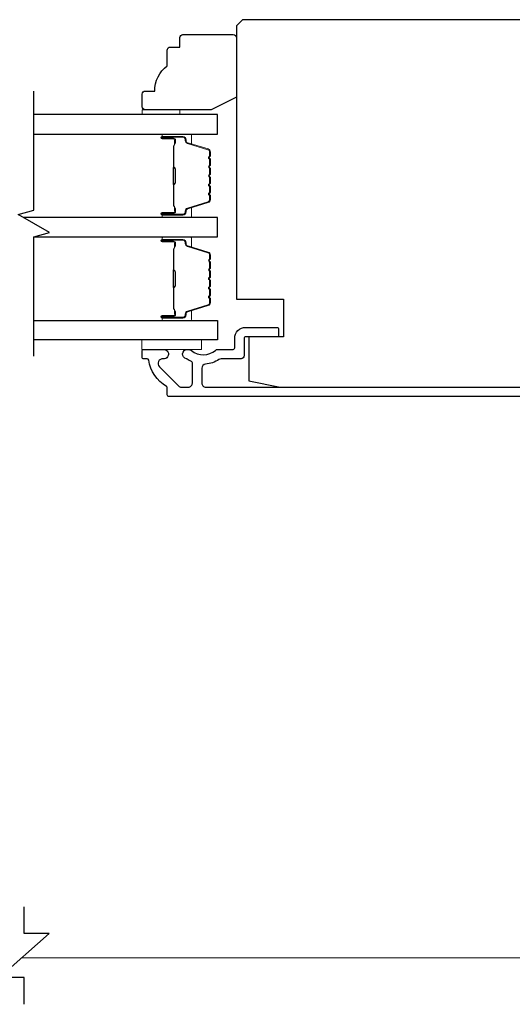
# Model space of a CAD drawing. Extents: x 3441 to 12517, y 326 to 5645.
# Drawn here: x 7998 to 8076, y 804 to 961 of the extents above; entities that cross this region are included whole.
import ezdxf

# ---------------------------------------------------------------- set-up
doc = ezdxf.new("R2010")
doc.units = 0
doc.header["$LTSCALE"] = 250
doc.header["$MEASUREMENT"] = 0
doc.linetypes.add('Amconstr', pattern=[9999, 9999, 0])
doc.linetypes.add('HIDDEN', pattern=[0.375, 0.25, -0.125])
for name, color, linetype, lineweight in [('2', 2, 'CONTINUOUS', 25), ('5', 7, 'HIDDEN', 9), ('6', 6, 'CONTINUOUS', 5), ('Butal', 9, 'CONTINUOUS', 15), ('Spacer Bar', 1, 'CONTINUOUS', 9), ('Visible (ANSI)', 7, 'CONTINUOUS', 25), ('Wood', 7, 'CONTINUOUS', 25)]:
    doc.layers.add(name, color=color, linetype=linetype, lineweight=lineweight)
doc.layers.add('7', color=7, linetype='CONTINUOUS')
doc.layers.add('Glass', color=6, linetype='CONTINUOUS')

msp = doc.modelspace()

# ---------------------------------------------------------------- linework, layer by layer
at = {"layer": '2'}
msp.add_lwpolyline([(7998.48, 803.99), (7998.48, 808.26), (7994.48, 808.26), (8002.48, 815.26), (7998.48, 815.26), (7998.48, 819.53)], dxfattribs=at)
at = {"layer": '5', "linetype": 'Amconstr'}
msp.add_line((8093.15, 811.37), (7998.03, 811.37), dxfattribs=at)
at = {"layer": '6'}
for points in [[(8023.26, 945.65), (8023.26, 946.4), (8017.26, 946.4), (8017.26, 945.65)], [(8017.24, 909.76), (8026.74, 909.76), (8026.74, 908.26), (8017.24, 908.26)]]:
    msp.add_lwpolyline(points, close=True, dxfattribs=at)
at = {"layer": '7', "flags": 128}
msp.add_lwpolyline([(8000.01, 907.2), (8000.01, 926.18), (8002.51, 926.85), (7997.51, 929.74), (8000.01, 930.41), (8000.01, 949.39)], dxfattribs=at)
at = {"layer": 'Butal'}
for points in [[(8020.7, 942.55), (8024.88, 942.55, -0.414214), (8025.13, 942.3), (8025.13, 940.98), (8024.52, 941.17, -0.329751), (8024.26, 941.53), (8024.26, 941.64, 0.414214), (8023.75, 942.15), (8020.45, 942.15), (8020.45, 942.3, -0.414214)], [(8020.7, 929.26), (8024.88, 929.26, 0.414214), (8025.13, 929.51), (8025.13, 930.83), (8024.52, 930.64, 0.329751), (8024.26, 930.29), (8024.26, 930.17, -0.414214), (8023.75, 929.66), (8020.45, 929.66), (8020.45, 929.51, 0.414214)], [(8020.7, 926.16), (8024.88, 926.16, -0.414214), (8025.13, 925.91), (8025.13, 924.58), (8024.52, 924.77, -0.329751), (8024.26, 925.13), (8024.26, 925.25, 0.414214), (8023.75, 925.76), (8020.45, 925.76), (8020.45, 925.91, -0.414214)], [(8020.7, 912.86), (8024.88, 912.86, 0.414214), (8025.13, 913.11), (8025.13, 914.43), (8024.52, 914.25, 0.329751), (8024.26, 913.89), (8024.26, 913.77, -0.414214), (8023.75, 913.26), (8020.45, 913.26), (8020.45, 913.11, 0.414214)]]:
    msp.add_lwpolyline(points, format="xyb", close=True, dxfattribs=at)
at = {"layer": 'Glass', "color": 1}
for points in [[(8000.01, 942.55), (8029.26, 942.55), (8029.26, 945.65), (8000.01, 945.65)], [(8000.01, 926.16), (8029.26, 926.16), (8029.26, 929.26), (7998.35, 929.26)], [(8000.01, 912.86), (8029.26, 912.86), (8029.26, 909.76), (8000.01, 909.76)]]:
    msp.add_lwpolyline(points, dxfattribs=at)
at = {"layer": 'Spacer Bar'}
for points in [[(8028.13, 934.72, -0.226277), (8028.09, 934.63), (8028, 934.56, 0.476976), (8028, 934.36), (8028.09, 934.29, -0.226277), (8028.13, 934.19), (8028.13, 933.28, -0.226277), (8028.09, 933.18), (8028, 933.11, 0.476976), (8028, 932.91), (8028.09, 932.84, -0.226277), (8028.13, 932.74), (8028.13, 932.12, -0.329751), (8027.78, 931.64), (8024.52, 930.64, 0.329751), (8024.25, 930.28), (8024.25, 930.16, -0.414214), (8023.75, 929.66), (8020.45, 929.66, -1), (8020.45, 930.04), (8022.32, 930.04, 0.414214), (8022.47, 930.19), (8022.47, 930.7), (8022.58, 930.7), (8022.58, 930.22, -0.414214), (8022.28, 929.92), (8020.45, 929.92, 1), (8020.45, 929.77), (8023.75, 929.77, 0.414214), (8024.13, 930.16), (8024.13, 930.28, -0.329751), (8024.49, 930.75), (8027.75, 931.75, 0.329751), (8028.02, 932.12), (8028.02, 932.74, 0.226277), (8028.01, 932.75), (8027.93, 932.82, -0.476976), (8027.93, 933.2), (8028.01, 933.27, 0.226277), (8028.02, 933.28), (8028.02, 934.19, 0.226277), (8028.01, 934.2), (8027.93, 934.27, -0.476976), (8027.93, 934.65), (8028.01, 934.71, 0.226277), (8028.02, 934.72), (8028.02, 935.64, 0.256633), (8028.01, 935.65), (8027.93, 935.72, -0.476976), (8027.93, 936.09), (8028.01, 936.16, 0.226277), (8028.02, 936.17), (8028.02, 937.09, 0.256633), (8028.01, 937.1), (8027.93, 937.17, -0.476976), (8027.93, 937.54), (8028.01, 937.61, 0.226277), (8028.02, 937.62), (8028.02, 938.53, 0.256633), (8028.01, 938.54), (8027.93, 938.61, -0.476976), (8027.93, 938.99), (8028.01, 939.06, 0.226277), (8028.02, 939.07), (8028.02, 939.69, 0.329751), (8027.75, 940.06), (8024.49, 941.06, -0.329751), (8024.13, 941.54), (8024.13, 941.65, 0.414214), (8023.75, 942.04), (8020.45, 942.04, 1), (8020.45, 941.89), (8022.28, 941.89, -0.414214), (8022.58, 941.59), (8022.58, 941.11), (8022.47, 941.11), (8022.47, 941.62, 0.414214), (8022.32, 941.77), (8020.45, 941.77, -1), (8020.45, 942.15), (8023.75, 942.15, -0.414214), (8024.25, 941.65), (8024.25, 941.54, 0.329751), (8024.52, 941.17), (8027.78, 940.17, -0.329751), (8028.13, 939.69), (8028.13, 939.07, -0.226277), (8028.09, 938.97), (8028, 938.9, 0.476976), (8028, 938.7), (8028.09, 938.63, -0.226277), (8028.13, 938.53), (8028.13, 937.62, -0.226277), (8028.09, 937.52), (8028, 937.45, 0.476976), (8028, 937.25), (8028.09, 937.19, -0.226277), (8028.13, 937.09), (8028.13, 936.17, -0.226277), (8028.09, 936.07), (8028, 936, 0.476976), (8028, 935.81), (8028.09, 935.74, -0.226277), (8028.13, 935.64)], [(8022.42, 930.26), (8022.42, 930.89, 0.22907), (8022.34, 931.05, -0.224481), (8022.28, 931.19), (8022.28, 934.47, -0.28964), (8022.38, 934.63, 0.272736), (8022.53, 934.85), (8022.53, 936.96, 0.272736), (8022.38, 937.18, -0.28964), (8022.28, 937.34), (8022.28, 940.63, -0.224481), (8022.34, 940.76, 0.22907), (8022.42, 940.92), (8022.42, 941.55), (8022.47, 941.55), (8022.47, 940.92, -0.228585), (8022.37, 940.72, 0.224481), (8022.33, 940.63), (8022.33, 937.34, 0.28964), (8022.4, 937.23, -0.274141), (8022.58, 936.96), (8022.58, 934.85, -0.274141), (8022.4, 934.58, 0.28964), (8022.33, 934.47), (8022.33, 931.19, 0.224481), (8022.37, 931.09, -0.228585), (8022.47, 930.89), (8022.47, 930.26)], [(8028.13, 920.69, 0.226277), (8028.09, 920.79), (8028, 920.86, -0.476976), (8028, 921.05), (8028.09, 921.12, 0.226277), (8028.13, 921.22), (8028.13, 922.14, 0.226277), (8028.09, 922.24), (8028, 922.3, -0.476976), (8028, 922.5), (8028.09, 922.57, 0.226277), (8028.13, 922.67), (8028.13, 923.29, 0.329751), (8027.78, 923.77), (8024.52, 924.77, -0.329751), (8024.25, 925.14), (8024.25, 925.26, 0.414214), (8023.75, 925.76), (8020.45, 925.76, 1), (8020.45, 925.38), (8022.32, 925.38, -0.414214), (8022.47, 925.23), (8022.47, 924.71), (8022.58, 924.71), (8022.58, 925.19, 0.414214), (8022.28, 925.49), (8020.45, 925.49, -1), (8020.45, 925.64), (8023.75, 925.64, -0.414214), (8024.13, 925.26), (8024.13, 925.14, 0.329751), (8024.49, 924.66), (8027.75, 923.66, -0.329751), (8028.02, 923.29), (8028.02, 922.67, -0.226277), (8028.01, 922.66), (8027.93, 922.59, 0.476976), (8027.93, 922.22), (8028.01, 922.15, -0.226277), (8028.02, 922.14), (8028.02, 921.22, -0.226277), (8028.01, 921.21), (8027.93, 921.14, 0.476976), (8027.93, 920.77), (8028.01, 920.7, -0.226277), (8028.02, 920.69), (8028.02, 919.78, -0.256633), (8028.01, 919.76), (8027.93, 919.7, 0.476976), (8027.93, 919.32), (8028.01, 919.25, -0.226277), (8028.02, 919.24), (8028.02, 918.33, -0.256633), (8028.01, 918.32), (8027.93, 918.25, 0.476976), (8027.93, 917.87), (8028.01, 917.8, -0.226277), (8028.02, 917.79), (8028.02, 916.88, -0.256633), (8028.01, 916.87), (8027.93, 916.8, 0.476976), (8027.93, 916.42), (8028.01, 916.36, -0.226277), (8028.02, 916.35), (8028.02, 915.72, -0.329751), (8027.75, 915.35), (8024.49, 914.36, 0.329751), (8024.13, 913.88), (8024.13, 913.76, -0.414214), (8023.75, 913.37), (8020.45, 913.37, -1), (8020.45, 913.53), (8022.28, 913.53, 0.414214), (8022.58, 913.83), (8022.58, 914.3), (8022.47, 914.3), (8022.47, 913.79, -0.414214), (8022.32, 913.64), (8020.45, 913.64, 1), (8020.45, 913.26), (8023.75, 913.26, 0.414214), (8024.25, 913.76), (8024.25, 913.88, -0.329751), (8024.52, 914.25), (8027.78, 915.24, 0.329751), (8028.13, 915.72), (8028.13, 916.35, 0.226277), (8028.09, 916.44), (8028, 916.51, -0.476976), (8028, 916.71), (8028.09, 916.78, 0.226277), (8028.13, 916.88), (8028.13, 917.79, 0.226277), (8028.09, 917.89), (8028, 917.96, -0.476976), (8028, 918.16), (8028.09, 918.23, 0.226277), (8028.13, 918.33), (8028.13, 919.24, 0.226277), (8028.09, 919.34), (8028, 919.41, -0.476976), (8028, 919.61), (8028.09, 919.68, 0.226277), (8028.13, 919.77)], [(8022.42, 925.16), (8022.42, 924.53, -0.22907), (8022.34, 924.36, 0.224481), (8022.28, 924.23), (8022.28, 920.95, 0.28964), (8022.38, 920.79, -0.272736), (8022.53, 920.56), (8022.53, 918.45, -0.272736), (8022.38, 918.23, 0.28964), (8022.28, 918.07), (8022.28, 914.79, 0.224481), (8022.34, 914.65, -0.22907), (8022.42, 914.49), (8022.42, 913.86), (8022.47, 913.86), (8022.47, 914.49, 0.228585), (8022.37, 914.69, -0.224481), (8022.33, 914.79), (8022.33, 918.07, -0.28964), (8022.4, 918.18, 0.274141), (8022.58, 918.45), (8022.58, 920.56, 0.274141), (8022.4, 920.83, -0.28964), (8022.33, 920.95), (8022.33, 924.23, -0.224481), (8022.37, 924.33, 0.228585), (8022.47, 924.53), (8022.47, 925.16)]]:
    msp.add_lwpolyline(points, format="xyb", close=True, dxfattribs=at)
for points in [[(8022.33, 934.47, 0.001885), (8022.33, 934.47), (8022.33, 931.19, 0.224481), (8022.37, 931.09, -0.228585), (8022.47, 930.89), (8022.47, 930.26), (8022.42, 930.26), (8022.42, 930.89, 0.22907), (8022.34, 931.05, -0.224481), (8022.28, 931.19), (8022.28, 934.47, 0.214245), (8022.26, 934.5, -0.214245), (8022.2, 934.64), (8022.2, 937.17, -0.214245), (8022.26, 937.31, 0.214245), (8022.28, 937.34), (8022.28, 940.63, -0.224481), (8022.34, 940.76, 0.22907), (8022.42, 940.92), (8022.42, 941.55), (8022.47, 941.55), (8022.47, 940.92, -0.228585), (8022.37, 940.72, 0.224481), (8022.33, 940.63), (8022.33, 937.34, -0.214245), (8022.3, 937.27, 0.214245), (8022.25, 937.17), (8022.25, 934.64, 0.214245), (8022.3, 934.54, -0.214245), (8022.33, 934.47)], [(8022.33, 920.95, -0.001885), (8022.33, 920.95), (8022.33, 924.23, -0.224481), (8022.37, 924.33, 0.228585), (8022.47, 924.53), (8022.47, 925.16), (8022.42, 925.16), (8022.42, 924.53, -0.22907), (8022.34, 924.36, 0.224481), (8022.28, 924.23), (8022.28, 920.95, -0.214245), (8022.26, 920.91, 0.214245), (8022.2, 920.78), (8022.2, 918.24, 0.214245), (8022.26, 918.11, -0.214245), (8022.28, 918.07), (8022.28, 914.79, 0.224481), (8022.34, 914.65, -0.22907), (8022.42, 914.49), (8022.42, 913.86), (8022.47, 913.86), (8022.47, 914.49, 0.228585), (8022.37, 914.69, -0.224481), (8022.33, 914.79), (8022.33, 918.07, 0.214245), (8022.3, 918.14, -0.214245), (8022.25, 918.24), (8022.25, 920.78, -0.214245), (8022.3, 920.87, 0.214245), (8022.33, 920.95)]]:
    msp.add_lwpolyline(points, format="xyb", dxfattribs=at)
at = {"layer": 'Visible (ANSI)'}
msp.add_lwpolyline([(8039.76, 910.26), (8034.27, 910.26), (8034.27, 903.26), (8039.26, 902.26), (8103.33, 902.26), (8104.26, 906.01), (8109.39, 906.01), (8110.51, 910.51), (8110.51, 914.76), (8106.01, 914.76), (8106.01, 919.76), (8126.76, 919.76, 0.414214), (8127.26, 920.26), (8127.26, 959.76), (8126.26, 960.76), (8033.27, 960.76), (8032.27, 959.76), (8032.27, 916.26), (8039.76, 916.26)], format="xyb", close=True, dxfattribs=at)
at = {"layer": 'Visible (ANSI)', "color": 3}
msp.add_lwpolyline([(8112.76, 900.76), (8021.52, 900.76, -0.414214), (8021.27, 901.01), (8021.27, 902.12, 0.261728), (8021.15, 902.33, -0.221527), (8018.33, 906.55, 0.370386), (8018.09, 906.76), (8017.52, 906.76, -0.414214), (8017.27, 907.01), (8017.27, 908.01, -0.414214), (8017.52, 908.26), (8020.71, 908.26, -1.053781), (8020.63, 906.76, 0.706731), (8020.02, 905.49), (8023.06, 902.45, 0.198912), (8023.52, 902.26), (8024.62, 902.26, 0.414214), (8025.27, 902.91), (8025.27, 906.1, 0.291942), (8025.12, 906.33, -0.044656), (8024.43, 906.73, 0.110196), (8024.33, 906.77, -0.916532), (8024.46, 908.26), (8024.6, 908.26, -0.17075), (8025.14, 908.07, 0.357383), (8028.94, 908.11, -0.175898), (8029.36, 908.26), (8031.77, 908.26, 0.414214), (8032.02, 908.51), (8032.02, 910.01, -0.414214), (8033.77, 911.76), (8038.76, 911.76, -0.414214), (8039.01, 911.51), (8039.01, 910.51, -0.414214), (8038.76, 910.26), (8033.77, 910.26, 0.414214), (8033.52, 910.01), (8033.52, 907.26, -0.414214), (8033.02, 906.76), (8029.85, 906.76, 0.146731), (8029.49, 906.65, -0.12693), (8027.36, 905.92, 0.391621), (8026.77, 905.27), (8026.77, 902.91, 0.414214), (8027.42, 902.26), (8104.26, 902.26, 0.414214)], format="xyb", dxfattribs=at)
at = {"layer": 'Wood'}
msp.add_lwpolyline([(8021.77, 956.4), (8023.27, 956.4), (8023.27, 957.9, -0.414214), (8023.77, 958.4), (8031.77, 958.4, -0.414214), (8032.27, 957.9), (8032.27, 948.41), (8028.27, 946.4), (8017.77, 946.4, -0.414214), (8017.27, 946.9), (8017.27, 948.9, -0.414214), (8017.77, 949.4), (8019.27, 949.4, -0.236068), (8021.27, 953.4), (8021.27, 955.9, -0.414214)], format="xyb", close=True, dxfattribs=at)

doc.saveas('drawing.dxf')
